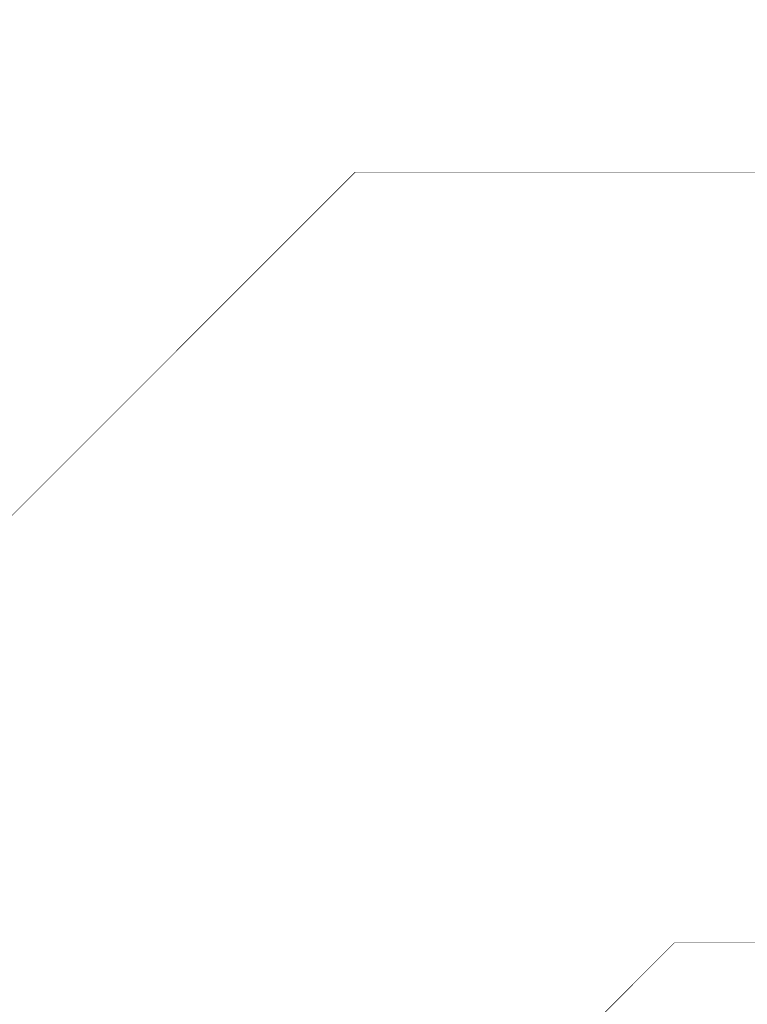
# Model space of a CAD drawing. Units: millimetres. Extents: x 0 to 3356, y 0 to 2373.
# Drawn here: x 2359 to 2454, y 1567 to 1696 of the extents above; entities that cross this region are included whole.
import ezdxf

# ---------------------------------------------------------------- set-up
doc = ezdxf.new("R2010")
doc.units = ezdxf.units.MM
doc.header["$LTSCALE"] = 70
doc.layers.get('0').update_dxf_attribs({"linetype": 'CONTINUOUS', "lineweight": 30})
doc.layers.get('DEFPOINTS').update_dxf_attribs({"linetype": 'CONTINUOUS'})
for name, color, linetype, lineweight in [('DIMENSION LINE', 2, 'CONTINUOUS', 13), ('OUTLINE', 3, 'CONTINUOUS', 20), ('외형선', 3, 'CONTINUOUS', 20)]:
    doc.layers.add(name, color=color, linetype=linetype, lineweight=lineweight)
doc.styles.get("Standard").update_dxf_attribs({"font": 'romans.shx', "width": 0.8, "bigfont": 'whgtxt.shx'})
doc.dimstyles.get("Standard").update_dxf_attribs({"dimtxt": 3, "dimasz": 3, "dimexe": 1, "dimexo": 1, "dimgap": 1, "dimtad": 1, "dimdec": 1, "dimdsep": 46, "dimtxsty": 'Standard', "dimblk": 'OPEN', "dimcen": 0, "dimclrd": 2, "dimclre": 2, "dimclrt": 256, "dimadec": 1, "dimazin": 2, "dimtfac": 1, "dimtdec": 1, "dimtmove": 0, "dimatfit": 3, "dimldrblk": 'OPEN', "dimfxl": 1, "dimtolj": 1, "dimtzin": 0, "dimlwd": 9, "dimlwe": 9, "dimarcsym": 0})
doc.dimstyles.new('STANDARD$0', dxfattribs={"dimtxt": 3, "dimasz": 3, "dimexe": 1, "dimexo": 1, "dimgap": 1, "dimtad": 1, "dimdsep": 46, "dimtxsty": 'Standard', "dimblk": 'OPEN', "dimcen": 0, "dimclrd": 2, "dimclre": 2, "dimclrt": 7, "dimadec": 1, "dimazin": 2, "dimtfac": 1, "dimtmove": 0, "dimatfit": 3, "dimldrblk": 'OPEN', "dimfxl": 1, "dimtolj": 1, "dimtzin": 0, "dimlwd": 9, "dimlwe": 9, "dimarcsym": 0})

# ---------------------------------------------------------------- blocks, each defined once
blk = doc.blocks.new('werwdsdf')
at = {"layer": 'OUTLINE'}
for p, q in [((744.13, 1948.81), (582.78, 1787.46)), ((744.13, 1948.81), (995.03, 1948.81)), ((785.67, 1848.51), (683.08, 1745.92)), ((785.67, 1848.51), (953.49, 1848.51))]:
    blk.add_line(p, q, dxfattribs=at)
blk = doc.blocks.new('A$C9927e893')
at = {"layer": '외형선'}
for p, q in [((174.91, 526.22), (174.78, 526.22)), ((153.79, 519.82), (153.91, 519.82)), ((192.89, 503.64), (193.33, 516.33)), ((195.33, 516.26), (193.33, 516.33)), ((132.8, 511.97), (132.9, 511.97)), ((172.34, 511.29), (171.86, 497.13)), ((174.34, 511.22), (172.34, 511.29)), ((173.95, 499.6), (174.34, 511.22)), ((174.34, 511.22), (175.35, 511.22)), ((177.35, 511.29), (175.35, 511.22)), ((175.35, 511.22), (175.72, 500.43)), ((177.35, 511.29), (177.65, 502.53)), ((150.86, 487.31), (151.39, 504.88)), ((153.39, 504.82), (151.39, 504.88)), ((152.94, 489.8), (153.39, 504.82)), ((153.39, 504.82), (154.3, 504.82)), ((156.3, 504.88), (154.3, 504.82)), ((154.3, 504.82), (154.73, 490.64)), ((156.3, 504.88), (156.67, 492.85)), ((173.95, 499.6), (175.72, 500.43)), ((175.72, 500.43), (176.99, 497.71)), ((181.24, 499.69), (149.52, 484.9)), ((175.21, 496.88), (173.95, 499.6)), ((182.51, 496.98), (181.24, 499.69)), ((129.91, 475.84), (130.46, 497.02)), ((132.46, 496.97), (130.46, 497.02)), ((131.9, 475.17), (132.46, 496.97)), ((132.46, 496.97), (133.23, 496.97)), ((135.23, 497.02), (133.23, 496.97)), ((133.23, 496.97), (133.76, 476.41)), ((135.69, 479.47), (135.23, 497.02)), ((182.51, 496.98), (150.79, 482.18)), ((192.33, 475.92), (182.51, 496.98)), ((152.94, 489.8), (154.73, 490.64)), ((154.2, 487.09), (152.94, 489.8)), ((154.73, 490.64), (156, 487.92)), ((150.79, 482.18), (149.52, 484.9)), ((150.79, 482.18), (160.61, 461.13)), ((128.01, 474.55), (128.14, 480.13)), ((133.76, 476.41), (135.41, 473.9)), ((118.87, 474.35), (118.16, 475.32)), ((133.56, 472.68), (131.9, 475.17)), ((80.6, 474.35), (122.41, 474.35)), ((122.41, 474.35), (126.95, 474.35)), ((126.91, 473.01), (126.95, 474.35)), ((117.14, 459.25), (117.9, 458.5)), ((119.86, 458.18), (118.95, 459.34)), ((119.86, 459.63), (119.86, 458.18)), ((150.08, 459.63), (119.86, 459.63)), ((118.82, 457.35), (117.9, 458.5)), ((155.56, 458.18), (119.86, 458.18)), ((117.2, 456.85), (117.76, 456.29)), ((118.82, 457.35), (117.76, 456.29)), ((152.37, 423.8), (118.82, 457.35)), ((117.76, 456.29), (151.31, 422.74))]:
    blk.add_line(p, q, dxfattribs=at)
at = {"layer": '외형선', "flags": 128}
for points in [[(181.1, 507.22), (180.44, 507.16), (179.78, 507.19), (179.15, 507.31), (178.59, 507.52), (178.11, 507.79), (177.75, 508.13), (177.52, 508.52), (177.43, 508.93)], [(160.27, 498.42), (159.6, 498.34), (158.91, 498.35), (158.26, 498.46), (157.66, 498.66), (157.16, 498.93), (156.78, 499.27), (156.54, 499.66), (156.45, 500.07)], [(139.43, 487.27), (138.74, 487.17), (138.03, 487.17), (137.35, 487.26), (136.72, 487.45), (136.2, 487.72), (135.79, 488.06), (135.54, 488.44), (135.44, 488.85)], [(139.68, 478.73), (138.99, 478.63), (138.28, 478.62), (137.59, 478.71), (136.96, 478.9), (136.43, 479.16), (136.02, 479.5), (135.76, 479.88), (135.67, 480.3)]]:
    blk.add_lwpolyline(points, dxfattribs=at)
at = {"layer": '외형선'}
for centre, radius, start, end in [((195.78, 529.26), 2, 90, 178.01), ((174.78, 524.22), 2, 90, 178.06), ((174.91, 524.22), 2, 1.94, 90), ((153.79, 517.82), 2, 90, 178.26), ((153.91, 517.82), 2, 1.74, 90), ((190.3, 515.46), 3, 287.8067, 358.01), ((269.35, 269.35), 244.5, 69.1044, 110.8956), ((132.8, 509.97), 2, 90, 178.52), ((132.9, 509.97), 2, 1.48, 90), ((180.33, 512.04), 3, 181.94, 290.1429), ((269.35, 269.35), 255.5, 107.8067, 110.1429), ((269.35, 269.35), 243.34, 69.124, 110.876), ((190.93, 512.93), 2.34, 266.6155, 344.9119), ((269.35, 269.35), 253.71, 108.0374, 110.3536), ((169.22, 507.67), 3, 292.7898, 358.06), ((269.35, 269.35), 255.5, 112.7898, 115.1834), ((169.93, 505), 2.25, 268.3721, 345.0648), ((190.66, 505.01), 2.33, 266.8399, 344.9335), ((159.35, 503.28), 3, 181.74, 295.1834), ((269.35, 269.35), 253.71, 113.0851, 115.4614), ((269.35, 269.35), 246.29, 108.6636, 110.9254), ((189.89, 503.75), 3, 288.726, 358.01), ((180.34, 502.51), 2.96, 183.587, 287.8353), ((180.65, 502.63), 3, 181.94, 281.4513), ((148.17, 497.69), 3, 297.9536, 358.26), ((168.86, 497.23), 3, 295, 358.06), ((269.35, 269.35), 255.5, 117.9536, 120.4459), ((148.99, 494.85), 2.16, 270.0643, 345.1949), ((269.35, 269.35), 246.29, 113.8882, 116.2171), ((169.08, 498.48), 3.98, 277.6306, 293.1183), ((269.35, 269.35), 224.31, 69.4746, 110.5254), ((269.35, 269.35), 253.71, 118.3195, 120.8011), ((159.66, 492.94), 3, 181.74, 295), ((138.36, 492.2), 3, 181.48, 300.4459), ((159.61, 494.76), 4.56, 247.2277, 281.8102), ((148.31, 487.34), 2.72, 296.4836, 4.2529), ((147.86, 487.4), 3, 303.633, 358.26), ((127.15, 485.23), 3, 303.3715, 358.52), ((269.35, 269.35), 246.29, 119.3169, 121.7687), ((269.35, 269.35), 255.5, 123.3715, 126.2793), ((269.35, 269.35), 244.5, 119.1044, 126.0258), ((269.35, 269.35), 243.34, 119.124, 125.9468), ((128.08, 482.18), 2.05, 271.5738, 345.1635), ((269.35, 269.35), 253.71, 123.8187, 126.0993), ((138.69, 479.55), 3, 181.48, 301.8654), ((126.96, 475.96), 2.95, 269.0409, 357.6381), ((269.35, 269.35), 252.5, 125.83, 130.3327), ((124.02, 469.21), 2.62, 264.7976, 305.7147), ((124.41, 467.66), 2.47, 287.3923, 327.8733), ((269.35, 269.35), 224.31, 119.4746, 121.5906), ((149.33, 461.84), 2.33, 288.7923, 327.3229), ((149.69, 462.23), 2.81, 289.5811, 319.8058), ((269.35, 269.35), 243.37, 128.7106, 131.9382), ((269.35, 269.35), 242.32, 128.3654, 128.6828)]:
    blk.add_arc(centre, radius, start, end, dxfattribs=at)
for points, knots in [([(193.33, 516.33), (193.33, 516.45), (193.34, 516.67), (193.35, 517.01), (193.36, 517.35), (193.38, 517.69), (193.39, 518.03), (193.4, 518.36), (193.42, 519), (193.45, 519.93), (193.5, 521.14), (193.54, 522.32), (193.59, 523.85), (193.65, 525.59), (193.7, 527), (193.73, 527.9), (193.75, 528.43), (193.76, 528.85), (193.77, 529.09), (193.78, 529.22), (193.78, 529.28), (193.78, 529.33), (193.78, 529.33), (193.78, 529.33)], [0, 0, 0, 0, 0.016683, 0.033338, 0.049977, 0.066612, 0.083253, 0.099912, 0.116601, 0.178368, 0.240158, 0.304495, 0.368855, 0.5001, 0.631328, 0.695643, 0.75998, 0.821715, 0.883474, 0.912632, 0.941731, 0.970833, 1, 1, 1, 1]), ([(172.34, 511.29), (172.34, 511.4), (172.35, 511.63), (172.36, 511.97), (172.38, 512.31), (172.39, 512.65), (172.4, 512.98), (172.41, 513.32), (172.43, 513.96), (172.46, 514.89), (172.5, 516.1), (172.54, 517.28), (172.6, 518.81), (172.65, 520.55), (172.7, 521.96), (172.73, 522.85), (172.75, 523.39), (172.76, 523.8), (172.77, 524.04), (172.78, 524.17), (172.78, 524.24), (172.78, 524.28), (172.78, 524.29), (172.78, 524.29)], [0, 0, 0, 0, 0.016683, 0.033338, 0.049977, 0.066611, 0.083252, 0.099911, 0.1166, 0.178365, 0.240155, 0.304492, 0.368851, 0.500095, 0.631323, 0.695639, 0.759977, 0.821713, 0.883473, 0.91263, 0.94173, 0.970833, 1, 1, 1, 1]), ([(176.91, 524.29), (176.91, 524.29), (176.91, 524.29), (176.91, 524.27), (176.91, 524.25), (176.91, 524.22), (176.92, 524.18), (176.92, 524.13), (176.92, 524.02), (176.93, 523.8), (176.94, 523.39), (176.96, 522.85), (176.99, 521.96), (177.04, 520.55), (177.1, 518.81), (177.15, 517.28), (177.19, 516.1), (177.23, 514.89), (177.27, 513.88), (177.29, 513.07), (177.31, 512.48), (177.33, 511.89), (177.35, 511.49), (177.35, 511.29)], [0, 0, 0, 0, 0.016673, 0.033318, 0.049948, 0.066573, 0.083205, 0.099855, 0.116534, 0.178268, 0.24003, 0.304342, 0.368683, 0.499912, 0.631156, 0.695489, 0.759852, 0.821616, 0.883407, 0.912581, 0.941697, 0.970816, 1, 1, 1, 1]), ([(151.39, 504.88), (151.4, 504.99), (151.4, 505.22), (151.41, 505.56), (151.42, 505.9), (151.43, 506.23), (151.44, 506.57), (151.45, 506.91), (151.47, 507.54), (151.5, 508.47), (151.54, 509.69), (151.57, 510.87), (151.62, 512.4), (151.67, 514.13), (151.72, 515.55), (151.74, 516.44), (151.76, 516.98), (151.77, 517.39), (151.78, 517.63), (151.78, 517.76), (151.79, 517.83), (151.79, 517.87), (151.79, 517.87), (151.79, 517.88)], [0, 0, 0, 0, 0.016682, 0.033336, 0.049974, 0.066607, 0.083247, 0.099905, 0.116593, 0.178356, 0.240143, 0.304477, 0.368834, 0.500077, 0.631307, 0.695624, 0.759964, 0.821703, 0.883466, 0.912626, 0.941727, 0.970831, 1, 1, 1, 1]), ([(155.91, 517.88), (155.91, 517.88), (155.91, 517.87), (155.91, 517.86), (155.91, 517.84), (155.91, 517.81), (155.91, 517.77), (155.91, 517.72), (155.91, 517.61), (155.92, 517.39), (155.93, 516.98), (155.95, 516.44), (155.98, 515.55), (156.02, 514.13), (156.07, 512.4), (156.12, 510.87), (156.15, 509.69), (156.19, 508.47), (156.22, 507.46), (156.25, 506.66), (156.26, 506.06), (156.28, 505.47), (156.29, 505.07), (156.3, 504.88)], [0, 0, 0, 0, 0.016674, 0.03332, 0.049951, 0.066577, 0.083209, 0.09986, 0.116541, 0.178278, 0.240042, 0.304357, 0.3687, 0.49993, 0.631172, 0.695504, 0.759864, 0.821625, 0.883414, 0.912586, 0.9417, 0.970818, 1, 1, 1, 1]), ([(133.23, 496.97), (133.23, 497.1), (133.23, 497.35), (133.22, 497.73), (133.21, 498.1), (133.2, 498.46), (133.19, 498.81), (133.19, 499.14), (133.18, 499.47), (133.17, 499.78), (133.16, 500.08), (133.16, 500.37), (133.15, 500.65), (133.15, 500.92), (133.14, 501.18), (133.13, 501.42), (133.13, 501.66), (133.12, 501.88), (133.12, 502.09), (133.11, 502.29), (133.1, 502.94), (133.08, 503.98), (133.05, 505.33), (133.02, 506.52), (133, 507.44), (132.98, 508.14), (132.97, 508.67), (132.96, 509.17), (132.95, 509.62), (132.94, 510.03), (132.93, 510.41), (132.93, 510.74), (132.92, 511.03), (132.91, 511.28), (132.91, 511.5), (132.9, 511.67), (132.9, 511.8), (132.9, 511.9), (132.9, 511.95), (132.9, 511.96), (132.9, 511.97)], [0, 0, 0, 0, 0.016586, 0.032732, 0.048439, 0.063708, 0.078537, 0.092927, 0.106878, 0.12039, 0.133463, 0.146097, 0.158292, 0.170048, 0.181365, 0.192243, 0.202681, 0.212681, 0.222241, 0.231362, 0.240045, 0.310099, 0.376778, 0.440081, 0.500009, 0.535049, 0.569844, 0.604395, 0.638703, 0.672766, 0.706586, 0.740162, 0.773495, 0.806583, 0.839428, 0.87203, 0.904388, 0.936502, 0.968373, 1, 1, 1, 1]), ([(190.79, 510.59), (190.8, 510.66), (190.83, 510.78), (190.87, 510.96), (190.9, 511.13), (190.94, 511.29), (190.97, 511.44), (191, 511.58), (191.03, 511.71), (191.05, 511.84), (191.08, 511.95), (191.1, 512.08), (191.13, 512.23), (191.16, 512.37), (191.19, 512.47), (191.2, 512.55), (191.21, 512.6), (191.21, 512.6), (191.21, 512.61)], [0, 0, 0, 0, 0.053573, 0.10631, 0.158224, 0.209327, 0.259633, 0.309156, 0.357912, 0.405915, 0.453184, 0.499736, 0.585498, 0.670131, 0.753761, 0.836523, 0.918555, 1, 1, 1, 1]), ([(190.53, 502.68), (190.57, 503.99), (190.66, 506.63), (190.74, 509.26), (190.79, 510.59)], [0, 0, 0, 0, 0.4962723, 1, 1, 1, 1]), ([(130.46, 497.02), (130.46, 497.13), (130.47, 497.36), (130.48, 497.7), (130.49, 498.04), (130.5, 498.37), (130.5, 498.71), (130.51, 499.05), (130.53, 499.68), (130.55, 500.61), (130.58, 501.83), (130.62, 503.01), (130.65, 504.54), (130.7, 506.27), (130.74, 507.69), (130.76, 508.58), (130.77, 509.12), (130.78, 509.53), (130.79, 509.77), (130.79, 509.9), (130.8, 509.97), (130.8, 510.01), (130.8, 510.01), (130.8, 510.02)], [0, 0, 0, 0, 0.016681, 0.033334, 0.049971, 0.066603, 0.083242, 0.099899, 0.116586, 0.178345, 0.240129, 0.30446, 0.368816, 0.500057, 0.631288, 0.695607, 0.75995, 0.821692, 0.883459, 0.91262, 0.941723, 0.970829, 1, 1, 1, 1]), ([(134.9, 510.02), (134.9, 510.02), (134.9, 510.01), (134.9, 510), (134.9, 509.98), (134.9, 509.95), (134.9, 509.91), (134.9, 509.86), (134.9, 509.75), (134.91, 509.53), (134.92, 509.12), (134.93, 508.58), (134.96, 507.69), (134.99, 506.27), (135.04, 504.54), (135.08, 503.01), (135.11, 501.83), (135.14, 500.61), (135.17, 499.6), (135.19, 498.8), (135.2, 498.2), (135.22, 497.61), (135.23, 497.22), (135.23, 497.02)], [0, 0, 0, 0, 0.016675, 0.033322, 0.049954, 0.066581, 0.083215, 0.099866, 0.116548, 0.178289, 0.240056, 0.304373, 0.368718, 0.49995, 0.631191, 0.695521, 0.759878, 0.821636, 0.883421, 0.912591, 0.941704, 0.97082, 1, 1, 1, 1]), ([(181.36, 509.22), (181.36, 509.22), (181.36, 509.22), (181.36, 509.2), (181.36, 509.17), (181.35, 509.13), (181.34, 509.09), (181.33, 509.03), (181.32, 508.95), (181.31, 508.87), (181.3, 508.78), (181.29, 508.67), (181.27, 508.55), (181.26, 508.42), (181.24, 508.28), (181.22, 508.13), (181.2, 507.97), (181.18, 507.8), (181.15, 507.62), (181.13, 507.42), (181.11, 507.29), (181.1, 507.22)], [0, 0, 0, 0, 0.048422, 0.097173, 0.146283, 0.195775, 0.245678, 0.296015, 0.34681, 0.398089, 0.449872, 0.502184, 0.555044, 0.608474, 0.662494, 0.717122, 0.772376, 0.828275, 0.884835, 0.942071, 1, 1, 1, 1]), ([(194.95, 505.4), (194.9, 505.36), (194.8, 505.28), (194.66, 505.16), (194.51, 505.04), (194.37, 504.92), (194.23, 504.8), (194.09, 504.68), (193.96, 504.57), (193.83, 504.46), (193.71, 504.36), (193.59, 504.26), (193.46, 504.14), (193.32, 504.02), (193.19, 503.91), (193.1, 503.83), (193.02, 503.75), (192.95, 503.7), (192.91, 503.66), (192.89, 503.64), (192.89, 503.64), (192.89, 503.64)], [0, 0, 0, 0, 0.051426, 0.102789, 0.153995, 0.204948, 0.255552, 0.305715, 0.355351, 0.404382, 0.452745, 0.500396, 0.551992, 0.625405, 0.697191, 0.749835, 0.792519, 0.874556, 0.917428, 0.959157, 1, 1, 1, 1]), ([(169.87, 502.74), (169.88, 502.81), (169.91, 502.94), (169.96, 503.13), (170, 503.31), (170.04, 503.48), (170.08, 503.64), (170.12, 503.79), (170.15, 503.93), (170.18, 504.06), (170.21, 504.18), (170.24, 504.33), (170.28, 504.48), (170.32, 504.64), (170.34, 504.75), (170.36, 504.84), (170.38, 504.89), (170.38, 504.9), (170.38, 504.9)], [0, 0, 0, 0, 0.054359, 0.107697, 0.160029, 0.211373, 0.261747, 0.311172, 0.359667, 0.407255, 0.453961, 0.499811, 0.586498, 0.671571, 0.755235, 0.837708, 0.919218, 1, 1, 1, 1]), ([(177.38, 502.33), (177.4, 502.34), (177.43, 502.37), (177.47, 502.41), (177.51, 502.45), (177.55, 502.47), (177.59, 502.51), (177.64, 502.53), (177.65, 502.53), (177.65, 502.53)], [0, 0, 0, 0, 0.093154, 0.189101, 0.288338, 0.391312, 0.498423, 0.726189, 1, 1, 1, 1]), ([(160.63, 500.56), (160.63, 500.56), (160.63, 500.56), (160.62, 500.54), (160.62, 500.52), (160.61, 500.48), (160.61, 500.44), (160.6, 500.39), (160.59, 500.32), (160.58, 500.25), (160.56, 500.16), (160.55, 500.07), (160.52, 499.93), (160.49, 499.74), (160.45, 499.47), (160.4, 499.16), (160.34, 498.81), (160.3, 498.55), (160.27, 498.42)], [0, 0, 0, 0, 0.044093, 0.088349, 0.132804, 0.17749, 0.222441, 0.26769, 0.313269, 0.359209, 0.405541, 0.452294, 0.499496, 0.592661, 0.689131, 0.789079, 0.892658, 1, 1, 1, 1]), ([(173.95, 499.6), (173.9, 499.54), (173.8, 499.43), (173.65, 499.25), (173.5, 499.08), (173.36, 498.91), (173.22, 498.74), (173.08, 498.58), (172.95, 498.42), (172.82, 498.27), (172.7, 498.12), (172.58, 497.98), (172.41, 497.78), (172.24, 497.58), (172.09, 497.4), (172.01, 497.3), (171.94, 497.23), (171.9, 497.17), (171.87, 497.14), (171.86, 497.13), (171.86, 497.13)], [0, 0, 0, 0, 0.055396, 0.110612, 0.165486, 0.219854, 0.273555, 0.326437, 0.378352, 0.429159, 0.478724, 0.526927, 0.573664, 0.70038, 0.764146, 0.812692, 0.861625, 0.908815, 0.954736, 1, 1, 1, 1]), ([(160.27, 498.42), (160.32, 497.06), (160.41, 494.35), (160.5, 491.64), (160.54, 490.3)], [0, 0, 0, 0, 0.503744, 1, 1, 1, 1]), ([(149.58, 495.04), (149.58, 495.04), (149.58, 495.03), (149.57, 495.02), (149.56, 494.98), (149.55, 494.9), (149.51, 494.77), (149.45, 494.54), (149.37, 494.22), (149.29, 493.87), (149.2, 493.52), (149.11, 493.17), (149.04, 492.9), (149, 492.75), (148.99, 492.7)], [0, 0, 0, 0, 0.034341, 0.082222, 0.143664, 0.222576, 0.286632, 0.429347, 0.571591, 0.659882, 0.785002, 0.885128, 0.957142, 1, 1, 1, 1]), ([(346.37, 475.92), (345.9, 476.1), (344.97, 476.44), (343.56, 476.95), (342.16, 477.45), (340.75, 477.93), (339.33, 478.41), (337.92, 478.88), (336.5, 479.34), (335.08, 479.79), (333.65, 480.23), (332.22, 480.66), (330.79, 481.08), (329.36, 481.49), (325.25, 482.64), (318.42, 484.36), (308.78, 486.33), (299.03, 487.88), (289.18, 489), (279.28, 489.67), (269.35, 489.89), (259.41, 489.67), (249.51, 489), (239.67, 487.88), (229.92, 486.33), (220.28, 484.36), (213.03, 482.54), (208.11, 481.14), (205.45, 480.36), (202.8, 479.54), (200.17, 478.69), (197.54, 477.8), (194.93, 476.88), (193.19, 476.24), (192.33, 475.92)], [0, 0, 0, 0, 0.009486, 0.01897, 0.028452, 0.037933, 0.047412, 0.056891, 0.06637, 0.075849, 0.085329, 0.09481, 0.104292, 0.113776, 0.123263, 0.18563, 0.247999, 0.31087, 0.373745, 0.436871, 0.5, 0.563126, 0.626256, 0.689127, 0.752001, 0.814368, 0.876738, 0.894353, 0.911962, 0.929566, 0.94717, 0.964775, 0.982384, 1, 1, 1, 1]), ([(139.88, 489.62), (139.88, 489.61), (139.88, 489.61), (139.88, 489.6), (139.87, 489.57), (139.86, 489.54), (139.86, 489.5), (139.85, 489.45), (139.83, 489.39), (139.82, 489.32), (139.81, 489.24), (139.79, 489.15), (139.77, 489.05), (139.74, 488.9), (139.7, 488.69), (139.65, 488.4), (139.58, 488.07), (139.51, 487.69), (139.46, 487.42), (139.43, 487.27)], [0, 0, 0, 0, 0.039916, 0.080002, 0.120302, 0.160859, 0.201716, 0.242915, 0.284497, 0.3265, 0.368963, 0.411922, 0.455414, 0.499472, 0.590988, 0.686584, 0.786491, 0.890907, 1, 1, 1, 1]), ([(139.43, 487.27), (139.47, 485.84), (139.55, 483), (139.64, 480.15), (139.68, 478.73)], [0, 0, 0, 0, 0.503773, 1, 1, 1, 1]), ([(150.86, 487.31), (150.86, 487.31), (150.86, 487.31), (150.87, 487.33), (150.88, 487.35), (150.91, 487.38), (150.95, 487.45), (151, 487.51), (151.02, 487.54)], [0, 0, 0, 0, 0.11627, 0.237468, 0.36442, 0.497847, 0.722267, 1, 1, 1, 1]), ([(148.76, 484.09), (148.8, 484.06), (148.9, 483.99), (149.05, 483.9), (149.2, 483.81), (149.39, 483.69), (149.61, 483.57), (149.84, 483.45), (150.03, 483.36), (150.18, 483.29), (150.26, 483.26), (150.3, 483.25)], [0, 0, 0, 0, 0.075458, 0.158519, 0.249286, 0.331767, 0.499025, 0.650111, 0.78424, 0.900953, 1, 1, 1, 1]), ([(128.14, 480.13), (128.16, 480.21), (128.19, 480.35), (128.25, 480.56), (128.3, 480.75), (128.35, 480.94), (128.42, 481.22), (128.51, 481.56), (128.61, 481.95), (128.69, 482.27), (128.74, 482.48), (128.77, 482.6), (128.79, 482.67), (128.8, 482.71), (128.8, 482.72), (128.81, 482.72)], [0, 0, 0, 0, 0.053179, 0.104824, 0.154951, 0.203577, 0.250722, 0.378996, 0.499544, 0.627025, 0.749396, 0.813898, 0.876991, 0.938934, 1, 1, 1, 1]), ([(135.69, 479.47), (135.69, 479.47), (135.69, 479.47), (135.68, 479.45), (135.66, 479.43), (135.63, 479.38), (135.59, 479.31), (135.51, 479.19), (135.36, 478.96), (135.15, 478.63), (134.94, 478.3), (134.69, 477.9), (134.43, 477.48), (134.09, 476.94), (133.9, 476.62), (133.76, 476.41)], [0, 0, 0, 0, 0.019879, 0.043614, 0.071388, 0.113263, 0.142545, 0.188659, 0.286259, 0.408407, 0.500416, 0.570158, 0.75024, 0.832542, 1, 1, 1, 1]), ([(140.27, 477), (140.27, 477), (140.27, 477), (140.26, 477.01), (140.26, 477.04), (140.25, 477.07), (140.22, 477.14), (140.18, 477.25), (140.11, 477.46), (140.03, 477.7), (139.94, 477.98), (139.84, 478.25), (139.76, 478.5), (139.7, 478.66), (139.68, 478.73)], [0, 0, 0, 0, 0.044602, 0.092029, 0.142223, 0.195104, 0.250559, 0.383285, 0.499774, 0.626524, 0.74921, 0.846279, 0.929625, 1, 1, 1, 1]), ([(126.95, 474.35), (127.01, 474.35), (127.12, 474.35), (127.29, 474.36), (127.46, 474.39), (127.63, 474.42), (127.8, 474.47), (127.97, 474.52), (128.13, 474.59), (128.3, 474.66), (128.46, 474.75), (128.61, 474.85), (128.76, 474.95), (128.91, 475.07), (129.14, 475.28), (129.44, 475.64), (129.67, 476.05), (129.8, 476.4), (129.87, 476.64), (129.93, 476.94), (129.94, 477.15), (129.95, 477.27)], [0, 0, 0, 0, 0.036317, 0.072972, 0.109967, 0.147304, 0.184984, 0.22301, 0.261383, 0.300105, 0.339177, 0.378601, 0.418379, 0.458512, 0.499001, 0.622061, 0.758794, 0.804146, 0.859467, 0.924753, 1, 1, 1, 1]), ([(118.16, 475.32), (118.13, 475.29), (118.06, 475.24), (117.93, 475.15), (117.76, 475.05), (117.57, 474.94), (117.32, 474.82), (117, 474.68), (116.49, 474.5), (115.98, 474.4), (115.58, 474.36), (115.36, 474.35), (115.25, 474.35), (115.2, 474.35)], [0, 0, 0, 0, 0.032343, 0.074185, 0.125639, 0.197244, 0.250768, 0.362288, 0.50154, 0.749976, 0.874708, 0.944808, 1, 1, 1, 1]), ([(131.13, 471.75), (131.18, 471.83), (131.23, 471.95), (131.33, 472.31), (131.38, 472.54), (131.46, 473.08), (131.5, 473.39), (131.55, 474.02), (131.57, 474.34), (131.58, 474.65)], [0, 0, 0, 0, 0.25, 0.25, 0.5, 0.5, 0.75, 0.75, 1, 1, 1, 1]), ([(131.58, 474.65), (131.77, 474.37), (131.96, 474.07), (132.3, 473.48), (132.46, 473.2), (132.69, 472.73), (132.77, 472.53), (132.85, 472.27), (132.84, 472.19), (132.81, 472.17)], [0, 0, 0, 0, 0.25, 0.25, 0.5, 0.5, 0.75, 0.75, 1, 1, 1, 1]), ([(118.95, 459.34), (119.03, 459.86), (119.18, 460.9), (119.43, 462.48), (119.69, 464.07), (119.97, 465.69), (120.25, 467.33), (120.55, 468.98), (120.87, 470.66), (121.19, 472.35), (121.42, 473.49), (121.54, 474.06)], [0, 0, 0, 0, 0.1056786, 0.2127141, 0.321107, 0.4308579, 0.5419672, 0.6544355, 0.7682633, 0.8834513, 1, 1, 1, 1]), ([(122.41, 474.35), (122.25, 474.35), (122.1, 474.32), (121.8, 474.22), (121.66, 474.15), (121.54, 474.06)], [0, 0, 0, 0, 0.5, 0.5, 1, 1, 1, 1]), ([(131.13, 471.75), (131.06, 471.76), (130.92, 471.76), (130.71, 471.77), (130.5, 471.79), (130.3, 471.8), (130.1, 471.82), (129.9, 471.84), (129.71, 471.86), (129.31, 471.92), (128.74, 472.01), (128.08, 472.18), (127.55, 472.37), (127.24, 472.54), (127.06, 472.69), (126.98, 472.79), (126.92, 472.9), (126.92, 472.97), (126.91, 473.01)], [0, 0, 0, 0, 0.029982, 0.059808, 0.089536, 0.119226, 0.148936, 0.178725, 0.208651, 0.238773, 0.366647, 0.495283, 0.624584, 0.754669, 0.816078, 0.877147, 0.93831, 1, 1, 1, 1]), ([(132.81, 472.17), (132.57, 472.01), (132.3, 471.89), (131.73, 471.75), (131.43, 471.73), (131.13, 471.75)], [0, 0, 0, 0, 0.5, 0.5, 1, 1, 1, 1]), ([(123.78, 466.61), (124.13, 466.86), (124.81, 467.36), (125.86, 468.1), (126.9, 468.84), (127.96, 469.58), (129.01, 470.31), (130.07, 471.03), (130.78, 471.51), (131.13, 471.75)], [0, 0, 0, 0, 0.145513, 0.290138, 0.433877, 0.57673, 0.718701, 0.85979, 1, 1, 1, 1]), ([(125.54, 467.09), (125.52, 467.07), (125.47, 467.03), (125.4, 466.98), (125.35, 466.92), (125.3, 466.87), (125.27, 466.82), (125.24, 466.77), (125.22, 466.71), (125.23, 466.62), (125.3, 466.54), (125.45, 466.46), (125.63, 466.41), (125.87, 466.37), (126.16, 466.35), (126.38, 466.35), (126.5, 466.35)], [0, 0, 0, 0, 0.045175, 0.088846, 0.131108, 0.172066, 0.211834, 0.25054, 0.313391, 0.375985, 0.50082, 0.589685, 0.682481, 0.780902, 0.886361, 1, 1, 1, 1]), ([(125.15, 465.3), (125.09, 465.32), (124.97, 465.35), (124.8, 465.39), (124.65, 465.44), (124.5, 465.48), (124.36, 465.53), (124.14, 465.61), (123.87, 465.74), (123.63, 465.9), (123.5, 466.08), (123.49, 466.23), (123.53, 466.34), (123.59, 466.43), (123.67, 466.52), (123.74, 466.58), (123.78, 466.61)], [0, 0, 0, 0, 0.0429727, 0.0854713, 0.1275647, 0.1693235, 0.2108202, 0.2521285, 0.3789934, 0.5010748, 0.6234909, 0.7491004, 0.8113345, 0.8736931, 0.9364819, 1, 1, 1, 1]), ([(126.5, 466.35), (127.19, 466.18), (128.57, 465.84), (130.63, 465.35), (132.68, 464.86), (134.72, 464.38), (136.74, 463.9), (139.14, 463.34), (141.92, 462.7), (145.06, 461.98), (148.18, 461.27), (150.26, 460.81), (151.29, 460.58)], [0, 0, 0, 0, 0.085367, 0.169916, 0.253652, 0.336576, 0.418692, 0.500004, 0.62762, 0.753482, 0.877605, 1, 1, 1, 1]), ([(150.08, 459.63), (149.49, 459.76), (148.31, 460.02), (146.53, 460.41), (144.74, 460.8), (142.94, 461.2), (141.13, 461.61), (139.3, 462.02), (136.74, 462.6), (133.41, 463.36), (129.3, 464.32), (126.54, 464.97), (125.15, 465.3)], [0, 0, 0, 0, 0.069517, 0.139669, 0.210458, 0.281885, 0.353951, 0.426657, 0.500003, 0.662354, 0.829017, 1, 1, 1, 1]), ([(105.92, 461.83), (106.18, 461.04), (106.41, 460.23), (106.77, 458.52), (106.9, 457.64), (107.07, 455.77), (107.11, 454.79), (107.03, 452.7), (106.92, 451.6), (106.69, 450.38)], [0, 0, 0, 0, 0.25, 0.25, 0.5, 0.5, 0.75, 0.75, 1, 1, 1, 1]), ([(151.84, 460.41), (151.9, 460.4), (152.02, 460.38), (152.2, 460.34), (152.38, 460.29), (152.56, 460.23), (152.75, 460.16), (152.94, 460.07), (153.13, 459.98), (153.32, 459.88), (153.52, 459.76), (153.79, 459.59), (154.17, 459.33), (154.55, 459.03), (154.89, 458.75), (155.19, 458.49), (155.43, 458.29), (155.56, 458.18)], [0, 0, 0, 0, 0.046576, 0.093832, 0.1418, 0.190512, 0.239997, 0.290285, 0.341402, 0.393375, 0.446228, 0.499984, 0.617237, 0.749977, 0.810103, 0.89345, 1, 1, 1, 1]), ([(160.61, 461.13), (160.18, 460.89), (159.34, 460.41), (158.07, 459.67), (156.81, 458.93), (155.98, 458.43), (155.56, 458.18)], [0, 0, 0, 0, 0.250005, 0.5, 0.749995, 1, 1, 1, 1]), ([(116.94, 457.19), (116.92, 457.22), (116.89, 457.28), (116.85, 457.38), (116.81, 457.47), (116.78, 457.57), (116.76, 457.68), (116.73, 457.85), (116.71, 458.08), (116.73, 458.35), (116.79, 458.62), (116.88, 458.84), (116.99, 459.06), (117.09, 459.18), (117.14, 459.25)], [0, 0, 0, 0, 0.038869, 0.07862, 0.119389, 0.161302, 0.204477, 0.249018, 0.367648, 0.501169, 0.617533, 0.750945, 0.85219, 1, 1, 1, 1]), ([(119.86, 459.63), (119.83, 459.63), (119.75, 459.63), (119.63, 459.62), (119.51, 459.6), (119.39, 459.57), (119.28, 459.52), (119.16, 459.47), (119.05, 459.41), (118.98, 459.36), (118.95, 459.34)], [0, 0, 0, 0, 0.118835, 0.239255, 0.361354, 0.485223, 0.610947, 0.738606, 0.86827, 1, 1, 1, 1]), ([(155.56, 458.18), (155.45, 458.22), (155.23, 458.3), (154.91, 458.42), (154.59, 458.53), (154.28, 458.64), (153.97, 458.74), (153.68, 458.84), (153.38, 458.94), (152.88, 459.09), (152.23, 459.28), (151.5, 459.44), (151, 459.53), (150.73, 459.57), (150.64, 459.58)], [0, 0, 0, 0, 0.066983, 0.132679, 0.197088, 0.260211, 0.322047, 0.382597, 0.44186, 0.499836, 0.691161, 0.838304, 0.941253, 1, 1, 1, 1]), ([(117.76, 456.29), (117.63, 456.42), (117.51, 456.58), (117.36, 456.97), (117.32, 457.2), (117.35, 457.64), (117.41, 457.86), (117.62, 458.23), (117.75, 458.39), (117.9, 458.5)], [0, 0, 0, 0, 0.25, 0.25, 0.5, 0.5, 0.75, 0.75, 1, 1, 1, 1]), ([(116.94, 457.19), (116.53, 456.86), (115.7, 456.18), (114.47, 455.17), (113.25, 454.14), (112.03, 453.11), (110.82, 452.06), (109.62, 451.01), (108.43, 449.96), (107.24, 448.89), (106.45, 448.17), (106.06, 447.81)], [0, 0, 0, 0, 0.111134, 0.22225, 0.333355, 0.444453, 0.555547, 0.666645, 0.77775, 0.888866, 1, 1, 1, 1]), ([(106.69, 450.38), (106.68, 450.31), (106.65, 450.14), (106.59, 449.85), (106.56, 449.74), (106.51, 449.52), (106.49, 449.4), (106.4, 449.05), (106.34, 448.8), (106.21, 448.31), (106.14, 448.06), (106.06, 447.81)], [0, 0, 0, 0, 0.25, 0.25, 0.375, 0.375, 0.5, 0.5, 0.75, 0.75, 1, 1, 1, 1])]:
    blk.add_open_spline(points, degree=3, knots=knots, dxfattribs=at)
for points in [[(174.34, 511.22), (174.4, 513.19), (174.51, 517.11), (174.66, 522.11), (174.76, 525.44), (174.78, 526.22), (174.78, 526.22)], [(174.91, 526.22), (174.91, 526.22), (174.94, 525.44), (175.03, 522.11), (175.18, 517.11), (175.3, 513.19), (175.35, 511.22)], [(153.39, 504.82), (153.44, 506.78), (153.55, 510.71), (153.68, 515.7), (153.77, 519.03), (153.79, 519.82), (153.79, 519.82)], [(153.91, 519.82), (153.91, 519.82), (153.93, 519.03), (154.02, 515.7), (154.15, 510.71), (154.25, 506.78), (154.3, 504.82)], [(132.46, 496.97), (132.5, 498.93), (132.59, 502.85), (132.7, 507.85), (132.78, 511.18), (132.8, 511.97), (132.8, 511.97)], [(181.39, 499.39), (181.29, 502), (181.2, 504.61), (181.1, 507.22)], [(169.87, 502.74), (169.78, 500.01), (169.7, 497.27), (169.61, 494.54)], [(190.53, 502.68), (190.73, 501.59), (190.85, 500.9), (190.85, 500.9)], [(177.38, 502.33), (177.22, 502.13), (176.72, 501.57), (176.05, 500.81), (175.72, 500.43)], [(169.61, 494.54), (169.63, 494.45), (169.65, 494.37), (169.67, 494.3)], [(148.99, 492.7), (148.91, 489.83), (148.83, 486.96), (148.76, 484.09)], [(156.67, 492.85), (156.67, 492.85), (156.57, 492.74), (156.14, 492.24), (155.49, 491.51), (154.99, 490.93), (154.73, 490.64)], [(152.94, 489.8), (152.53, 489.32), (151.72, 488.36), (151.18, 487.72), (151.02, 487.54)], [(131.58, 474.65), (131.12, 474.68), (130.24, 474.95), (129.91, 475.54), (129.91, 475.84)], [(133.76, 476.41), (133.45, 476.2), (132.83, 475.79), (132.21, 475.38), (131.9, 475.17)], [(131.58, 474.65), (131.69, 474.82), (131.79, 475), (131.9, 475.17)], [(119.86, 459.63), (120.59, 464.58), (121.43, 469.49), (122.41, 474.35)], [(126.95, 474.35), (126.95, 474.35), (126.95, 474.35), (126.95, 474.35)], [(151.84, 460.41), (151.67, 460.48), (151.49, 460.54), (151.29, 460.58)], [(150.08, 459.63), (150.28, 459.62), (150.46, 459.6), (150.64, 459.58)], [(118.82, 457.35), (119.19, 457.65), (119.49, 457.89), (119.86, 458.18)], [(116.94, 457.19), (117.01, 457.07), (117.09, 456.95), (117.2, 456.85)]]:
    blk.add_open_spline(points, degree=3, dxfattribs=at)
blk = doc.blocks.new('_Open')
at = {"color": 0, "linetype": 'ByBlock', "lineweight": -2}
for p, q in [((-1, 0.1667), (0, 0)), ((-1, -0.1667), (0, 0)), ((0, 0), (-1, 0))]:
    blk.add_line(p, q, dxfattribs=at)
blk = doc.blocks.new('*D18')
at = {"layer": 'DEFPOINTS', "color": 0, "transparency": 16777216}
for p in [(2228.22, 1841.79), (2528.22, 1825.42), (2228.22, 1470.96)]:
    blk.add_point(p, dxfattribs=at)
at = {"layer": 'DIMENSION LINE', "color": 2, "lineweight": 9, "transparency": 16777216}
for p, q in [((2228.22, 1480.96), (2228.22, 1851.79)), ((2528.22, 1835.42), (2528.22, 1851.79)), ((2498.22, 1841.79), (2258.22, 1841.79))]:
    blk.add_line(p, q, dxfattribs=at)
at = {"layer": 'DIMENSION LINE', "color": 2, "lineweight": 9, "transparency": 16777216, "xscale": 30, "yscale": 30, "zscale": 30, "rotation": 180}
blk.add_blockref('_Open', (2228.22, 1841.79), dxfattribs=at)
at = {"layer": 'DIMENSION LINE', "color": 2, "lineweight": 9, "transparency": 16777216, "xscale": 30, "yscale": 30, "zscale": 30}
blk.add_blockref('_Open', (2528.22, 1841.79), dxfattribs=at)
at = {"layer": 'DIMENSION LINE', "color": 7, "transparency": 16777216, "insert": (2378.22, 1866.79), "char_height": 30, "attachment_point": 5}
blk.add_mtext('\\A1;11.81', dxfattribs=at)
blk = doc.blocks.new('*D20')
at = {"layer": 'DEFPOINTS', "color": 0, "transparency": 16777216}
for p in [(2528.22, 1911.79), (2528.22, 1825.42), (2000.55, 1545.98)]:
    blk.add_point(p, dxfattribs=at)
at = {"layer": 'DIMENSION LINE', "color": 2, "lineweight": 9, "transparency": 16777216}
for p, q in [((2000.55, 1555.98), (2000.55, 1921.79)), ((2528.22, 1835.42), (2528.22, 1921.79)), ((2030.55, 1911.79), (2498.22, 1911.79))]:
    blk.add_line(p, q, dxfattribs=at)
at = {"layer": 'DIMENSION LINE', "color": 2, "lineweight": 9, "transparency": 16777216, "xscale": 30, "yscale": 30, "zscale": 30, "rotation": 180}
blk.add_blockref('_Open', (2000.55, 1911.79), dxfattribs=at)
at = {"layer": 'DIMENSION LINE', "color": 2, "lineweight": 9, "transparency": 16777216, "xscale": 30, "yscale": 30, "zscale": 30}
blk.add_blockref('_Open', (2528.22, 1911.79), dxfattribs=at)
at = {"layer": 'DIMENSION LINE', "color": 7, "transparency": 16777216, "insert": (2264.39, 1944.65), "char_height": 30, "attachment_point": 5}
blk.add_mtext('\\A1;(20.80)', dxfattribs=at)
blk = doc.blocks.new('*D22')
at = {"layer": 'DEFPOINTS', "color": 0, "transparency": 16777216}
for p in [(2809.22, 1771.79), (2247.22, 1388.85), (2809.22, 1388.85)]:
    blk.add_point(p, dxfattribs=at)
at = {"layer": 'DIMENSION LINE', "color": 2, "lineweight": 9, "transparency": 16777216}
for p, q in [((2247.22, 1398.85), (2247.22, 1781.79)), ((2809.22, 1398.85), (2809.22, 1781.79)), ((2277.22, 1771.79), (2779.22, 1771.79))]:
    blk.add_line(p, q, dxfattribs=at)
at = {"layer": 'DIMENSION LINE', "color": 2, "lineweight": 9, "transparency": 16777216, "xscale": 30, "yscale": 30, "zscale": 30, "rotation": 180}
blk.add_blockref('_Open', (2247.22, 1771.79), dxfattribs=at)
at = {"layer": 'DIMENSION LINE', "color": 2, "lineweight": 9, "transparency": 16777216, "xscale": 30, "yscale": 30, "zscale": 30}
blk.add_blockref('_Open', (2809.22, 1771.79), dxfattribs=at)
at = {"layer": 'DIMENSION LINE', "color": 7, "transparency": 16777216, "insert": (2528.22, 1804.65), "char_height": 30, "attachment_point": 5}
blk.add_mtext('\\A1;{(}22.13{)}', dxfattribs=at)

msp = doc.modelspace()

# ---------------------------------------------------------------- linework, layer by layer
at = {"layer": '외형선'}
for p, q in [((2433.485, 1658.727), (2442.882, 1662.147)), ((2444.224, 1661.208), (2444.224, 1630.151)), ((2452.532, 1654.394), (2452.671, 1659.718)), ((2432.827, 1657.787), (2432.827, 1656.104)), ((2431.532, 1648.969), (2431.671, 1654.292)), ((2435.776, 1654.292), (2435.916, 1648.969)), ((2452.039, 1635.551), (2452.532, 1654.394)), ((2430.975, 1627.683), (2431.532, 1648.969)), ((2435.916, 1648.969), (2436.336, 1632.913)), ((2410.532, 1642.056), (2410.671, 1647.38)), ((2414.776, 1647.38), (2414.916, 1642.056)), ((2409.892, 1617.607), (2410.532, 1642.056)), ((2414.916, 1642.056), (2415.38, 1624.319)), ((2369.465, 1635.426), (2378.862, 1638.846)), ((2389.532, 1633.556), (2389.671, 1638.879)), ((2393.776, 1638.879), (2393.916, 1633.556)), ((2380.204, 1637.906), (2380.204, 1597.114)), ((2368.807, 1629.794), (2368.807, 1634.486)), ((2388.784, 1605.004), (2389.532, 1633.556)), ((2393.916, 1633.556), (2394.442, 1613.464)), ((2368.158, 1628.154), (2368.028, 1623.16)), ((2373.42, 1623.16), (2373.289, 1628.154)), ((2368.028, 1623.16), (2367.362, 1597.75)), ((2374.017, 1600.357), (2373.42, 1623.16)), ((2374.08, 1593.854), (2339.315, 1593.854))]:
    msp.add_line(p, q, dxfattribs=at)
for centre, radius, start, end in [((2443.224, 1661.208), 1, 0, 110), ((2433.827, 1657.787), 1, 110, 180), ((2379.204, 1637.906), 1, 0, 110), ((2369.807, 1634.486), 1, 110, 180), ((2374.08, 1598.854), 5, 270, 306.27931)]:
    msp.add_arc(centre, radius, start, end, dxfattribs=at)
for points in [[(2456.776, 1659.718), (2456.674, 1663.617), (2452.774, 1663.617), (2452.671, 1659.718)], [(2435.776, 1654.292), (2435.674, 1658.192), (2431.774, 1658.192), (2431.671, 1654.292)], [(2414.776, 1647.38), (2414.674, 1651.279), (2410.774, 1651.279), (2410.671, 1647.38)], [(2393.776, 1638.879), (2393.674, 1642.778), (2389.774, 1642.778), (2389.671, 1638.879)]]:
    msp.add_rational_spline(points, [1, 0.350784632205, 0.350784632205, 1], degree=3, dxfattribs=at)
for points, knots in [([(2452.039, 1635.551), (2452.028, 1635.141), (2451.954, 1634.733), (2451.685, 1633.958), (2451.49, 1633.591), (2451, 1632.934), (2450.703, 1632.643), (2450.036, 1632.165), (2449.666, 1631.978), (2449.276, 1631.851)], [0, 0, 0, 0, 0.25, 0.25, 0.5, 0.5, 0.75, 0.75, 1, 1, 1, 1]), ([(2441.689, 1629.254), (2441.097, 1629.041), (2440.453, 1628.97), (2439.203, 1629.13), (2438.598, 1629.36), (2437.557, 1630.071), (2437.123, 1630.551), (2436.52, 1631.658), (2436.352, 1632.283), (2436.336, 1632.913)], [0, 0, 0, 0, 0.25, 0.25, 0.5, 0.5, 0.75, 0.75, 1, 1, 1, 1]), ([(2368.158, 1628.154), (2368.167, 1628.485), (2368.24, 1628.813), (2368.505, 1629.418), (2368.696, 1629.695), (2369.17, 1630.156), (2369.451, 1630.34), (2370.063, 1630.589), (2370.393, 1630.654), (2371.054, 1630.654), (2371.384, 1630.589), (2371.996, 1630.34), (2372.278, 1630.156), (2372.751, 1629.695), (2372.943, 1629.418), (2373.207, 1628.813), (2373.281, 1628.485), (2373.289, 1628.154), (2373.289, 1628.154), (2373.289, 1628.154), (2373.289, 1628.154)], [0, 0, 0, 0, 0.125, 0.125, 0.25, 0.25, 0.375, 0.375, 0.5, 0.5, 0.625, 0.625, 0.75, 0.75, 0.875, 0.875, 1, 1, 1, 1.0000028, 1.0000028, 1.0000028, 1.0000028]), ([(2430.975, 1627.683), (2430.965, 1627.302), (2430.9, 1626.922), (2430.666, 1626.197), (2430.496, 1625.851), (2430.067, 1625.22), (2429.807, 1624.936), (2429.217, 1624.453), (2428.888, 1624.254), (2428.537, 1624.105)], [0, 0, 0, 0, 0.25, 0.25, 0.5, 0.5, 0.75, 0.75, 1, 1, 1, 1]), ([(2421.056, 1620.793), (2420.458, 1620.516), (2419.791, 1620.391), (2418.475, 1620.472), (2417.828, 1620.678), (2416.708, 1621.374), (2416.236, 1621.863), (2415.581, 1623.006), (2415.397, 1623.66), (2415.38, 1624.319)], [0, 0, 0, 0, 0.25, 0.25, 0.5, 0.5, 0.75, 0.75, 1, 1, 1, 1]), ([(2409.892, 1617.607), (2409.873, 1616.904), (2409.666, 1616.208), (2408.928, 1615.012), (2408.398, 1614.515), (2407.779, 1614.184)], [0, 0, 0, 0, 0.5, 0.5, 1, 1, 1, 1]), ([(2394.442, 1613.464), (2394.46, 1612.775), (2394.66, 1612.091), (2395.373, 1610.911), (2395.885, 1610.415), (2397.088, 1609.742), (2397.777, 1609.564), (2399.156, 1609.573), (2399.844, 1609.76), (2400.441, 1610.105)], [0, 0, 0, 0, 0.25, 0.25, 0.5, 0.5, 0.75, 0.75, 1, 1, 1, 1]), ([(2388.784, 1605.004), (2388.768, 1604.365), (2388.595, 1603.73), (2387.976, 1602.612), (2387.53, 1602.128), (2386.997, 1601.775)], [0, 0, 0, 0, 0.5, 0.5, 1, 1, 1, 1]), ([(2380.331, 1597.2), (2379.743, 1596.783), (2379.041, 1596.529), (2377.604, 1596.419), (2376.871, 1596.562), (2375.582, 1597.207), (2375.028, 1597.707), (2374.254, 1598.923), (2374.036, 1599.637), (2374.017, 1600.357)], [0, 0, 0, 0, 0.25, 0.25, 0.5, 0.5, 0.75, 0.75, 1, 1, 1, 1]), ([(2367.362, 1597.75), (2367.349, 1597.235), (2367.235, 1596.723), (2366.822, 1595.78), (2366.524, 1595.349), (2365.786, 1594.63), (2365.347, 1594.343), (2364.393, 1593.955), (2363.878, 1593.854), (2363.364, 1593.854)], [0, 0, 0, 0, 0.25, 0.25, 0.5, 0.5, 0.75, 0.75, 1, 1, 1, 1])]:
    msp.add_open_spline(points, degree=3, knots=knots, dxfattribs=at)

# ---------------------------------------------------------------- block references
at = {"layer": 'DIMENSION LINE'}
msp.add_blockref('werwdsdf', (1658.645, -273.156), dxfattribs=at)
at = {"layer": 'OUTLINE'}
msp.add_blockref('A$C9927e893', (2258.877, 1119.508), dxfattribs=at)

# ---------------------------------------------------------------- dimensions: what is measured, and where the dimension line sits
at = {"layer": 'DIMENSION LINE'}
for base, p1, p2, text, override, picture, middle in [((2528.224, 1911.792), (2000.551, 1545.977), (2528.224, 1825.415), '(20.80)', {"dimscale": 10, "dimclrt": 7, "dimtfac": 0.55, "dimtdec": 3}, '*D20', (2264.388, 1911.792)), ((2228.224, 1841.792), (2528.224, 1825.415), (2228.224, 1470.957), '11.81', {"dimscale": 10, "dimclrt": 7, "dimtol": 0, "dimlim": 0, "dimtp": 0, "dimtm": 0, "dimtfac": 0.55, "dimtdec": 3, "dimtolj": 1, "dimtzin": 0}, '*D18', (2378.224, 1841.792))]:
    dim = msp.add_linear_dim(base=base, p1=p1, p2=p2, angle=180, text=text, dimstyle='Standard', override=override, dxfattribs=at)
    dim.commit()
    dim.dimension.update_dxf_attribs({"geometry": picture, "text_midpoint": middle, "dimtype": 160})
dim = msp.add_linear_dim(base=(2809.224, 1771.792), p1=(2247.224, 1388.854), p2=(2809.224, 1388.854), text='{(}<>{)}', dimstyle='STANDARD$0', override={"dimscale": 10, "dimlfac": 0.03937, "dimtfac": 0.55, "dimtdec": 3}, dxfattribs=at)
dim.commit()
dim.dimension.update_dxf_attribs({"geometry": '*D22', "text_midpoint": (2528.224, 1771.792), "dimtype": 160})

# ---------------------------------------------------------------- next in the draw order: wipeouts: each hides what was drawn before it
msp.add_wipeout([(2241.424, 1409.354), (2333.724, 1409.354), (2341.724, 1417.354), (2341.724, 1472.762), (2444.317, 1575.354), (2612.131, 1575.354), (2714.724, 1472.762), (2714.724, 1417.354), (2722.724, 1409.354), (2815.024, 1409.354), (2815.024, 1514.307), (2653.676, 1675.654), (2402.771, 1675.654), (2241.424, 1514.307)]).dxf.layer = 'OUTLINE'

doc.saveas('drawing.dxf')
